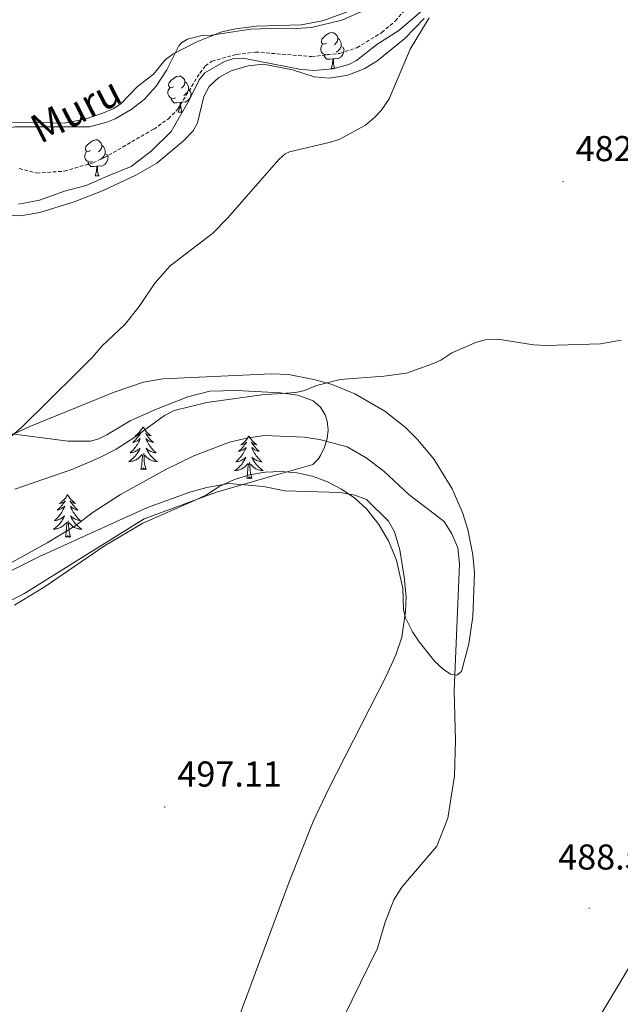
# Model space of a CAD drawing. Units: metres. Extents: x 637265 to 641779, y 4729402 to 4732461.
# Drawn here: x 638615 to 638783, y 4730544 to 4730819 of the extents above; entities that cross this region are included whole.
import ezdxf
from ezdxf.enums import TextEntityAlignment as Align

# ---------------------------------------------------------------- set-up
doc = ezdxf.new("R2010")
doc.units = ezdxf.units.M
doc.header["$MEASUREMENT"] = 0
doc.linetypes.add('TRAZOSX2', pattern=[1.5, 1, -0.5])
for name, color, linetype, lineweight in [('Carátula', 7, 'Continuous', 5), ('Level 11', 142, 'TRAZOSX2', 13), ('Level 34', 19, 'Continuous', 13), ('Level 35', 92, 'Continuous', 0), ('Level 36', 92, 'Continuous', 0), ('Level 41', 39, 'Continuous', 0), ('Level 43', 142, 'Continuous', 0), ('Level 5', 36, 'Continuous', 0), ('Level 7', 19, 'Continuous', 0)]:
    doc.layers.add(name, color=color, linetype=linetype, lineweight=lineweight)
doc.styles.add('Arial', font='ARIAL.TTF', dxfattribs={"height": 0.2})

# ---------------------------------------------------------------- blocks, each defined once
blk = doc.blocks.new('5PATER')
at = {"layer": 'Carátula', "linetype": 'Continuous', "lineweight": 5}
h = blk.add_hatch(color=250, dxfattribs=at)
edge = h.paths.add_edge_path()
edge.add_ellipse((0, 0), major_axis=(-1.33, -1.34), ratio=0.999422, start_angle=0, end_angle=360)

msp = doc.modelspace()

# ---------------------------------------------------------------- linework, layer by layer
at = {"layer": 'Level 11', "color": 142, "linetype": 'TRAZOSX2', "lineweight": 13}
msp.add_polyline3d([(638614.98, 4730777.21, 475.59), (638619.84, 4730775.97, 475.59), (638627.56, 4730776.5, 475.59), (638635.5, 4730778.84, 475.69), (638638.61, 4730780.21, 475.77), (638652.52, 4730788.24, 476.21), (638656.62, 4730791.09, 476.31), (638659.13, 4730793.73, 476.4), (638665.36, 4730803.84, 476.9), (638666.9, 4730805.83, 477.16), (638668.72, 4730807.19, 477.27), (638675.67, 4730809.06, 477.27), (638680.86, 4730809.72, 477.27), (638696.5, 4730808.44, 477.27), (638704.42, 4730809.34, 477.31), (638709.18, 4730810.91, 477.45), (638716.14, 4730815.18, 477.46), (638719.91, 4730818.42, 477.44), (638734.6, 4730835.13, 477.91)], dxfattribs=at)
at = {"layer": 'Level 34', "color": 19, "linetype": 'Continuous', "lineweight": 13, "ltscale": 0.5}
msp.add_polyline3d([(639316.46, 4731867.68, 512.49), (639197.12, 4731648.66, 505.02), (639121.9, 4731377.16, 496.91), (639095.52, 4731214.35, 493.77), (639056.19, 4731132.35, 492.87), (639047.17, 4731124.71, 492.32), (639009.45, 4731096.48, 490.2), (638904.5, 4730842.73, 488.56), (638820.63, 4730613.9, 489.85), (638690.3, 4730396.31, 486.88), (638624.99, 4730241.66, 484.37), (638607.61, 4730139.3, 482.8), (638579.55, 4730083.37, 483.04), (638571.72, 4730052.49, 481.67), (638505.87, 4729819.43, 479.21)], dxfattribs=at)
at = {"layer": 'Level 35', "color": 92, "linetype": 'Continuous', "lineweight": 0, "ltscale": 0.5}
for points in [[(638612.75, 4730790.19, 479.34), (638619.85, 4730790.08, 479.39), (638627.52, 4730789.87, 479.9), (638633.26, 4730791.02, 479.9), (638638.31, 4730792.64, 480.09), (638641.35, 4730793.94, 480.28), (638643.43, 4730795.33, 480.46), (638647.86, 4730800, 480.47), (638652.4, 4730803.53, 480.65), (638655.78, 4730807.62, 481.03), (638657.79, 4730809.1, 481.15), (638664.51, 4730812.53, 481.37), (638671.47, 4730815.33, 481.55), (638675.39, 4730816.2, 481.59), (638681.13, 4730816.88, 481.59), (638693.58, 4730817.29, 481.59), (638699.6, 4730818.44, 481.59), (638710.04, 4730822.24, 481.78)], [(638727.85, 4730821.62, 482.55), (638720.84, 4730815.75, 482.52), (638714.77, 4730811.81, 482.34), (638709.09, 4730807.39, 482.34), (638706.89, 4730806.2, 482.34), (638702.42, 4730805.07, 482.34), (638697.05, 4730804.56, 482.34), (638693.13, 4730804.91, 482.15), (638677.93, 4730807.91, 481.96), (638674.57, 4730807.85, 481.96), (638672.2, 4730807.07, 481.96), (638666.78, 4730803.88, 481.96), (638665.13, 4730801.99, 481.96), (638662.26, 4730796.14, 481.96), (638657.38, 4730787.61, 481.96), (638651.74, 4730782.05, 481.96), (638646.19, 4730777.85, 481.81), (638639.76, 4730775.22, 481.78)], [(638639.76, 4730775.22, 481.78), (638633.67, 4730772.53, 481.4), (638627.64, 4730770.92, 481.4), (638620.61, 4730768.46, 481.21), (638614.79, 4730767.33, 481.21)], [(638611.43, 4730703.46, 484.92), (638628.66, 4730701.23, 487.27), (638634.82, 4730701.22, 487.95), (638637.17, 4730701.9, 488.16), (638639.4, 4730703.01, 488.28), (638645.94, 4730706.87, 488.33), (638652.76, 4730709.94, 487.97), (638662.05, 4730713.63, 487.3), (638668.11, 4730715.19, 487.21), (638675.61, 4730715.39, 487.33), (638687.76, 4730714.72, 487.81), (638692.67, 4730714.09, 488.13), (638696.94, 4730712.46, 488.52), (638698.98, 4730710.77, 488.83), (638700.29, 4730708.61, 489.25), (638700.87, 4730706.78, 489.64), (638701.11, 4730704.44, 490.19), (638700.87, 4730702.03, 490.8), (638700.17, 4730699.61, 491.41), (638699.05, 4730697.26, 492), (638698.37, 4730696.19, 492.26), (638696.86, 4730694.72, 492.64), (638687.72, 4730692.12, 495.82), (638685.7, 4730691.56, 496.19), (638669.96, 4730687.06, 497.13), (638649.86, 4730679.62, 497.69), (638632.38, 4730668.73, 497.74), (638616.29, 4730658.71, 499.19), (638609.58, 4730655.42, 499.45)]]:
    msp.add_polyline3d(points, dxfattribs=at)
at = {"layer": 'Level 36', "color": 92, "linetype": 'Continuous', "lineweight": 0}
for p, q in [((638701.95, 4730805.13, 0.01), (638702.66, 4730805.13, 0.01)), ((638659.31, 4730792.99, 0.01), (638660.44, 4730792.99, 0.01)), ((638636.12, 4730775.22, 0.01), (638637.25, 4730775.22, 0.01))]:
    msp.add_line(p, q, dxfattribs=at)
for points in [[(638608.07, 4730787.09, 477.4), (638610.31, 4730788.18, 477.5), (638613.72, 4730788.91, 477.67), (638634.6, 4730788.91, 478.71), (638639.39, 4730790.13, 478.94), (638641.71, 4730791.12, 479.05), (638646.21, 4730793.72, 479.27), (638649.84, 4730796.53, 479.52), (638653.14, 4730800.21, 479.95), (638656.17, 4730804.71, 480.1), (638659.52, 4730811.43, 479.92), (638660.2, 4730812.25, 479.91), (638661.9, 4730813.33, 479.91), (638665.53, 4730814.26, 479.91), (638668.6, 4730814.41, 479.91), (638679.5, 4730816.05, 479.91), (638687.93, 4730816.38, 480.1), (638692.24, 4730816.26, 479.91), (638696.55, 4730816.53, 479.91), (638704.95, 4730818.59, 479.91), (638711.11, 4730821.28, 479.91)], [(638612.82, 4730764.28, 477.14), (638615.31, 4730764.07, 477.24), (638620.76, 4730764.99, 477.51), (638630.29, 4730767.98, 478.09), (638638.42, 4730771.11, 478.58), (638647.46, 4730775.36, 478.96), (638653.34, 4730778.74, 479.01), (638660.78, 4730784.96, 479.01), (638663.51, 4730787.79, 479.01), (638664.69, 4730790, 479.01), (638666.44, 4730797.3, 479.01), (638667.94, 4730800.07, 478.87), (638670.66, 4730802.63, 478.82), (638674.11, 4730804.48, 478.82), (638678.82, 4730805.88, 478.82), (638683.03, 4730806.34, 478.82), (638691.21, 4730804.76, 478.82), (638697.21, 4730802.77, 478.82), (638701.51, 4730802.44, 478.82), (638706.67, 4730803.3, 478.82), (638711.15, 4730805.01, 479.01), (638714.75, 4730807.18, 479.39), (638722.52, 4730813.49, 479.52), (638727.92, 4730819.04, 479.78)], [(638700.65, 4730812.19, 0.01), (638700.12, 4730811.92, 0.01), (638699.59, 4730811.98, 0.01), (638699.32, 4730812.35, 0.01), (638699.27, 4730812.77, 0.01), (638699.43, 4730813.29, 0.01), (638699.91, 4730813.89, 0.01), (638700.54, 4730814.42, 0.01), (638701.44, 4730815, 0.01), (638702.19, 4730815.16, 0.01), (638702.61, 4730815.11, 0.01), (638703.14, 4730814.79, 0.01), (638703.67, 4730814.21, 0.01), (638703.83, 4730813.57, 0.01), (638703.72, 4730812.72, 0.01), (638703.3, 4730812.19, 0.01), (638702.88, 4730811.76, 0.01)], [(638701.23, 4730809.11, 0.01), (638700.81, 4730808.95, 0.01), (638700.22, 4730809.01, 0.01), (638699.75, 4730809.22, 0.01), (638699.32, 4730809.64, 0.01), (638699.11, 4730810.23, 0.01), (638699.11, 4730810.65, 0.01), (638699.16, 4730811.23, 0.01), (638699.59, 4730811.92, 0.01)], [(638704.78, 4730811.29, 0.01), (638705.24, 4730811.04, 0.01), (638705.58, 4730810.42, 0.01), (638705.47, 4730809.7, 0.01), (638705.26, 4730809.06, 0.01), (638704.68, 4730808.32, 0.01), (638703.88, 4730807.84, 0.01), (638703.03, 4730807.94, 0.01), (638702.6, 4730807.81, 0.01)], [(638703.83, 4730813.57, 0.01), (638704.31, 4730813.25, 0.01), (638704.62, 4730812.61, 0.01), (638704.78, 4730812.29, 0.01), (638704.78, 4730811.71, 0.01), (638704.78, 4730811.29, 0.01), (638704.41, 4730810.6, 0.01), (638703.99, 4730810.12, 0.01), (638703.51, 4730809.7, 0.01)], [(638702.49, 4730807.81, 0.01), (638701.6, 4730807.73, 0.01), (638700.76, 4730807.73, 0.01), (638700.33, 4730808.16, 0.01), (638700.01, 4730808.63, 0.01), (638700.01, 4730808.95, 0.01)], [(638701.95, 4730805.13, 0.01), (638702.38, 4730806.29, 0.01), (638702.49, 4730807.81, 0.01), (638702.6, 4730807.81, 0.01), (638702.64, 4730807.23, 0.01), (638702.67, 4730806.54, 0.01), (638702.74, 4730805.93, 0.01), (638702.86, 4730805.53, 0.01), (638703.02, 4730805.22, 0.01)], [(638658.01, 4730800.05, 0.01), (638657.48, 4730799.78, 0.01), (638656.95, 4730799.84, 0.01), (638656.69, 4730800.21, 0.01), (638656.63, 4730800.63, 0.01), (638656.79, 4730801.15, 0.01), (638657.27, 4730801.75, 0.01), (638657.91, 4730802.28, 0.01), (638658.81, 4730802.86, 0.01), (638659.55, 4730803.02, 0.01), (638659.98, 4730802.97, 0.01), (638660.51, 4730802.65, 0.01), (638661.04, 4730802.07, 0.01), (638661.2, 4730801.43, 0.01), (638661.09, 4730800.58, 0.01), (638660.66, 4730800.05, 0.01), (638660.24, 4730799.62, 0.01)], [(638661.2, 4730801.43, 0.01), (638661.67, 4730801.11, 0.01), (638661.99, 4730800.47, 0.01), (638662.15, 4730800.15, 0.01), (638662.15, 4730799.57, 0.01), (638662.15, 4730799.15, 0.01), (638661.78, 4730798.46, 0.01), (638661.36, 4730797.98, 0.01), (638660.88, 4730797.56, 0.01)], [(638658.6, 4730796.97, 0.01), (638658.17, 4730796.81, 0.01), (638657.59, 4730796.87, 0.01), (638657.11, 4730797.08, 0.01), (638656.69, 4730797.5, 0.01), (638656.47, 4730798.09, 0.01), (638656.47, 4730798.51, 0.01), (638656.53, 4730799.09, 0.01), (638656.95, 4730799.78, 0.01)], [(638662.15, 4730799.15, 0.01), (638662.6, 4730798.9, 0.01), (638662.95, 4730798.28, 0.01), (638662.84, 4730797.56, 0.01), (638662.63, 4730796.92, 0.01), (638662.04, 4730796.18, 0.01), (638661.25, 4730795.7, 0.01), (638660.4, 4730795.8, 0.01), (638659.97, 4730795.67, 0.01)], [(638659.86, 4730795.67, 0.01), (638658.97, 4730795.59, 0.01), (638658.12, 4730795.59, 0.01), (638657.7, 4730796.02, 0.01), (638657.38, 4730796.49, 0.01), (638657.38, 4730796.81, 0.01)], [(638659.31, 4730792.99, 0.01), (638659.75, 4730794.15, 0.01), (638659.86, 4730795.67, 0.01), (638659.97, 4730795.67, 0.01), (638660, 4730795.09, 0.01), (638660.04, 4730794.4, 0.01), (638660.11, 4730793.79, 0.01), (638660.22, 4730793.39, 0.01), (638660.44, 4730792.99, 0.01)], [(638634.82, 4730782.28, 0.01), (638634.3, 4730782.02, 0.01), (638633.76, 4730782.07, 0.01), (638633.5, 4730782.44, 0.01), (638633.44, 4730782.86, 0.01), (638633.6, 4730783.38, 0.01), (638634.08, 4730783.98, 0.01), (638634.72, 4730784.51, 0.01), (638635.62, 4730785.1, 0.01), (638636.36, 4730785.26, 0.01), (638636.79, 4730785.2, 0.01), (638637.32, 4730784.88, 0.01), (638637.85, 4730784.3, 0.01), (638638.01, 4730783.66, 0.01), (638637.9, 4730782.81, 0.01), (638637.48, 4730782.28, 0.01), (638637.06, 4730781.86, 0.01)], [(638638.01, 4730783.66, 0.01), (638638.48, 4730783.34, 0.01), (638638.8, 4730782.7, 0.01), (638638.96, 4730782.38, 0.01), (638638.96, 4730781.8, 0.01), (638638.96, 4730781.38, 0.01), (638638.59, 4730780.69, 0.01), (638638.17, 4730780.21, 0.01), (638637.69, 4730779.79, 0.01)], [(638635.41, 4730779.2, 0.01), (638634.98, 4730779.04, 0.01), (638634.4, 4730779.1, 0.01), (638633.92, 4730779.31, 0.01), (638633.5, 4730779.74, 0.01), (638633.28, 4730780.32, 0.01), (638633.28, 4730780.74, 0.01), (638633.34, 4730781.32, 0.01), (638633.76, 4730782.02, 0.01)], [(638638.96, 4730781.38, 0.01), (638639.42, 4730781.13, 0.01), (638639.76, 4730780.52, 0.01), (638639.65, 4730779.79, 0.01), (638639.44, 4730779.15, 0.01), (638638.86, 4730778.41, 0.01), (638638.06, 4730777.93, 0.01), (638637.21, 4730778.04, 0.01), (638636.78, 4730777.9, 0.01)], [(638636.67, 4730777.9, 0.01), (638635.78, 4730777.82, 0.01), (638634.94, 4730777.82, 0.01), (638634.51, 4730778.25, 0.01), (638634.19, 4730778.72, 0.01), (638634.19, 4730779.04, 0.01)], [(638636.12, 4730775.22, 0.01), (638636.56, 4730776.38, 0.01), (638636.67, 4730777.9, 0.01), (638636.78, 4730777.9, 0.01), (638636.82, 4730777.32, 0.01), (638636.85, 4730776.64, 0.01), (638636.92, 4730776.02, 0.01), (638637.04, 4730775.62, 0.01), (638637.25, 4730775.22, 0.01)], [(638613.66, 4730655.52, 497.08), (638622.23, 4730660.72, 497.29), (638638.79, 4730672.04, 497.52), (638649.5, 4730678.4, 497.21), (638663.9, 4730684.7, 496.28), (638667.19, 4730686.32, 496.05), (638670.95, 4730688.68, 495.78), (638674.98, 4730690.54, 495.54), (638679.22, 4730691.86, 495.36), (638683.59, 4730692.62, 495.22), (638688.03, 4730692.81, 495.13), (638692.45, 4730692.42, 495.09), (638696.79, 4730691.46, 495.11), (638700.96, 4730689.95, 495.17), (638704.9, 4730687.91, 495.29), (638708.55, 4730685.38, 495.46), (638711.84, 4730682.4, 495.67), (638715.3, 4730678.02, 496.22), (638717.98, 4730673.47, 496.56), (638720.23, 4730668.04, 496.73), (638721.96, 4730660.16, 496.6), (638722.2, 4730654.3, 496.24), (638722.71, 4730651.99, 495.49), (638724.67, 4730648.09, 494.16), (638726.5, 4730645.28, 493.34), (638730.92, 4730639.79, 491.69), (638733.19, 4730637.66, 490.95), (638735.29, 4730636.3, 490.32), (638737.06, 4730635.99, 489.84), (638738.34, 4730637, 489.54), (638740.43, 4730644.78, 489.34), (638741.46, 4730652.33, 489.34), (638741.96, 4730664.57, 489.11), (638741.5, 4730669.54, 488.97), (638740.09, 4730676.58, 488.71), (638738.61, 4730681.34, 488.49), (638735.78, 4730687.92, 488.14), (638730.74, 4730696.15, 487.59), (638726.16, 4730701.66, 487.14), (638722.6, 4730705.13, 486.81), (638716.98, 4730709.59, 486.3), (638708.62, 4730714.43, 485.6), (638701.97, 4730717.1, 485.06), (638697.18, 4730718.46, 484.68), (638690.1, 4730719.8, 484.15), (638685.46, 4730720.03, 483.81), (638655.03, 4730718.61, 481.82), (638649.62, 4730717.7, 481.7), (638641.48, 4730714.92, 481.26), (638617.97, 4730705.31, 480.32), (638584.01, 4730689.51, 479.16)], [(638649.54, 4730705.29, 0.01), (638649.42, 4730705.07, 0.01), (638649.27, 4730704.79, 0.01), (638649.1, 4730704.53, 0.01), (638648.92, 4730704.27, 0.01), (638648.72, 4730704.02, 0.01), (638648.52, 4730703.78, 0.01), (638648.3, 4730703.56, 0.01), (638648.07, 4730703.34, 0.01), (638647.83, 4730703.14, 0.01), (638647.58, 4730702.95, 0.01), (638647.32, 4730702.77, 0.01), (638647.52, 4730702.79, 0.01), (638647.72, 4730702.83, 0.01), (638647.92, 4730702.89, 0.01), (638648.11, 4730702.96, 0.01), (638648.3, 4730703.04, 0.01), (638648.48, 4730703.14, 0.01), (638648.66, 4730703.25, 0.01), (638648.86, 4730703.44, 0.01), (638648.82, 4730703.38, 0.01), (638648.59, 4730703.03, 0.01), (638648.35, 4730702.7, 0.01), (638648.09, 4730702.37, 0.01), (638647.82, 4730702.06, 0.01), (638647.54, 4730701.75, 0.01), (638647.25, 4730701.46, 0.01), (638646.95, 4730701.17, 0.01), (638646.64, 4730700.9, 0.01), (638646.76, 4730700.92, 0.01), (638647.01, 4730700.98, 0.01), (638647.25, 4730701.06, 0.01), (638647.48, 4730701.14, 0.01), (638647.72, 4730701.25, 0.01), (638647.94, 4730701.36, 0.01), (638648.16, 4730701.5, 0.01), (638648.36, 4730701.64, 0.01), (638648.56, 4730701.8, 0.01), (638648.75, 4730701.97, 0.01), (638648.66, 4730701.75, 0.01), (638648.5, 4730701.38, 0.01), (638648.33, 4730701.03, 0.01), (638648.15, 4730700.68, 0.01), (638647.95, 4730700.34, 0.01), (638647.73, 4730700.01, 0.01), (638647.51, 4730699.69, 0.01), (638647.27, 4730699.38, 0.01), (638647.02, 4730699.08, 0.01), (638646.75, 4730698.78, 0.01), (638646.48, 4730698.5, 0.01), (638646.19, 4730698.23, 0.01), (638645.89, 4730697.98, 0.01), (638646.09, 4730698, 0.01), (638646.36, 4730698.05, 0.01), (638646.62, 4730698.11, 0.01), (638646.88, 4730698.19, 0.01), (638647.13, 4730698.28, 0.01), (638647.38, 4730698.39, 0.01), (638647.62, 4730698.51, 0.01), (638647.86, 4730698.65, 0.01), (638648.08, 4730698.8, 0.01), (638648.3, 4730698.97, 0.01), (638648.5, 4730699.14, 0.01), (638648.7, 4730699.33, 0.01), (638648.56, 4730699, 0.01), (638648.4, 4730698.68, 0.01), (638648.23, 4730698.37, 0.01), (638648.05, 4730698.06, 0.01), (638647.85, 4730697.77, 0.01), (638647.64, 4730697.48, 0.01), (638647.42, 4730697.2, 0.01), (638647.19, 4730696.93, 0.01), (638646.94, 4730696.67, 0.01), (638646.68, 4730696.43, 0.01), (638646.41, 4730696.2, 0.01), (638646.13, 4730695.97, 0.01), (638645.84, 4730695.76, 0.01), (638645.56, 4730695.57, 0.01), (638645.82, 4730695.58, 0.01), (638646.08, 4730695.61, 0.01), (638646.34, 4730695.65, 0.01), (638646.6, 4730695.7, 0.01), (638646.86, 4730695.78, 0.01), (638647.11, 4730695.86, 0.01), (638647.35, 4730695.97, 0.01), (638647.59, 4730696.08, 0.01), (638647.82, 4730696.21, 0.01), (638648.04, 4730696.36, 0.01), (638648.26, 4730696.52, 0.01), (638648.46, 4730696.69, 0.01), (638649.31, 4730697.49, 0.01)], [(638649.54, 4730705.29, 0.01), (638649.65, 4730705.07, 0.01), (638649.8, 4730704.79, 0.01), (638649.97, 4730704.53, 0.01), (638650.15, 4730704.27, 0.01), (638650.34, 4730704.02, 0.01), (638650.55, 4730703.78, 0.01), (638650.77, 4730703.56, 0.01), (638651, 4730703.34, 0.01), (638651.24, 4730703.14, 0.01), (638651.49, 4730702.95, 0.01), (638651.75, 4730702.77, 0.01), (638651.55, 4730702.79, 0.01), (638651.35, 4730702.83, 0.01), (638651.15, 4730702.89, 0.01), (638650.96, 4730702.96, 0.01), (638650.77, 4730703.04, 0.01), (638650.59, 4730703.14, 0.01), (638650.41, 4730703.25, 0.01), (638650.21, 4730703.44, 0.01), (638650.25, 4730703.38, 0.01), (638650.48, 4730703.03, 0.01), (638650.72, 4730702.7, 0.01), (638650.98, 4730702.37, 0.01), (638651.24, 4730702.06, 0.01), (638651.52, 4730701.75, 0.01), (638651.82, 4730701.46, 0.01), (638652.12, 4730701.17, 0.01), (638652.43, 4730700.9, 0.01), (638652.31, 4730700.92, 0.01), (638652.06, 4730700.98, 0.01), (638651.82, 4730701.06, 0.01), (638651.58, 4730701.14, 0.01), (638651.35, 4730701.25, 0.01), (638651.13, 4730701.36, 0.01), (638650.92, 4730701.5, 0.01), (638650.71, 4730701.64, 0.01), (638650.51, 4730701.8, 0.01), (638650.32, 4730701.97, 0.01), (638650.41, 4730701.75, 0.01), (638650.57, 4730701.38, 0.01), (638650.74, 4730701.03, 0.01), (638650.92, 4730700.68, 0.01), (638651.12, 4730700.34, 0.01), (638651.34, 4730700.01, 0.01), (638651.56, 4730699.69, 0.01), (638651.8, 4730699.38, 0.01), (638652.05, 4730699.08, 0.01), (638652.32, 4730698.78, 0.01), (638652.59, 4730698.5, 0.01), (638652.88, 4730698.23, 0.01), (638653.18, 4730697.98, 0.01), (638652.98, 4730698, 0.01), (638652.71, 4730698.05, 0.01), (638652.45, 4730698.11, 0.01), (638652.19, 4730698.19, 0.01), (638651.94, 4730698.28, 0.01), (638651.69, 4730698.39, 0.01), (638651.45, 4730698.51, 0.01), (638651.21, 4730698.65, 0.01), (638650.99, 4730698.8, 0.01), (638650.77, 4730698.97, 0.01), (638650.57, 4730699.14, 0.01), (638650.37, 4730699.33, 0.01), (638650.51, 4730699, 0.01), (638650.67, 4730698.68, 0.01), (638650.84, 4730698.37, 0.01), (638651.02, 4730698.06, 0.01), (638651.22, 4730697.77, 0.01), (638651.43, 4730697.48, 0.01), (638651.65, 4730697.2, 0.01), (638651.88, 4730696.93, 0.01), (638652.13, 4730696.67, 0.01), (638652.39, 4730696.43, 0.01), (638652.66, 4730696.2, 0.01), (638652.94, 4730695.97, 0.01), (638653.22, 4730695.76, 0.01), (638653.52, 4730695.57, 0.01), (638653.25, 4730695.58, 0.01), (638652.99, 4730695.61, 0.01), (638652.72, 4730695.65, 0.01), (638652.47, 4730695.7, 0.01), (638652.21, 4730695.78, 0.01), (638651.96, 4730695.86, 0.01), (638651.72, 4730695.97, 0.01), (638651.48, 4730696.08, 0.01), (638651.25, 4730696.21, 0.01), (638651.03, 4730696.36, 0.01), (638650.81, 4730696.52, 0.01), (638650.61, 4730696.69, 0.01), (638649.95, 4730697.31, 0.01)], [(638679.05, 4730702.78, 0.01), (638678.94, 4730702.56, 0.01), (638678.78, 4730702.29, 0.01), (638678.62, 4730702.02, 0.01), (638678.43, 4730701.76, 0.01), (638678.24, 4730701.52, 0.01), (638678.03, 4730701.28, 0.01), (638677.81, 4730701.05, 0.01), (638677.58, 4730700.84, 0.01), (638677.34, 4730700.63, 0.01), (638677.09, 4730700.44, 0.01), (638676.83, 4730700.26, 0.01), (638677.03, 4730700.29, 0.01), (638677.24, 4730700.32, 0.01), (638677.43, 4730700.38, 0.01), (638677.63, 4730700.45, 0.01), (638677.82, 4730700.53, 0.01), (638678, 4730700.63, 0.01), (638678.17, 4730700.74, 0.01), (638678.38, 4730700.94, 0.01), (638678.34, 4730700.87, 0.01), (638678.11, 4730700.52, 0.01), (638677.86, 4730700.19, 0.01), (638677.61, 4730699.86, 0.01), (638677.34, 4730699.55, 0.01), (638677.06, 4730699.24, 0.01), (638676.77, 4730698.95, 0.01), (638676.46, 4730698.66, 0.01), (638676.15, 4730698.39, 0.01), (638676.28, 4730698.42, 0.01), (638676.52, 4730698.48, 0.01), (638676.76, 4730698.55, 0.01), (638677, 4730698.64, 0.01), (638677.23, 4730698.74, 0.01), (638677.45, 4730698.86, 0.01), (638677.67, 4730698.99, 0.01), (638677.88, 4730699.13, 0.01), (638678.07, 4730699.29, 0.01), (638678.26, 4730699.46, 0.01), (638678.17, 4730699.24, 0.01), (638678.02, 4730698.88, 0.01), (638677.85, 4730698.52, 0.01), (638677.66, 4730698.18, 0.01), (638677.46, 4730697.84, 0.01), (638677.25, 4730697.5, 0.01), (638677.02, 4730697.18, 0.01), (638676.78, 4730696.87, 0.01), (638676.53, 4730696.57, 0.01), (638676.27, 4730696.28, 0.01), (638675.99, 4730696, 0.01), (638675.71, 4730695.72, 0.01), (638675.41, 4730695.47, 0.01), (638675.6, 4730695.49, 0.01), (638675.87, 4730695.54, 0.01), (638676.14, 4730695.6, 0.01), (638676.39, 4730695.68, 0.01), (638676.65, 4730695.78, 0.01), (638676.9, 4730695.88, 0.01), (638677.14, 4730696.01, 0.01), (638677.37, 4730696.14, 0.01), (638677.6, 4730696.29, 0.01), (638677.81, 4730696.46, 0.01), (638678.02, 4730696.63, 0.01), (638678.21, 4730696.82, 0.01), (638678.07, 4730696.5, 0.01), (638677.92, 4730696.17, 0.01), (638677.75, 4730695.86, 0.01), (638677.57, 4730695.56, 0.01), (638677.37, 4730695.26, 0.01), (638677.16, 4730694.97, 0.01), (638676.94, 4730694.69, 0.01), (638676.7, 4730694.42, 0.01), (638676.46, 4730694.17, 0.01), (638676.2, 4730693.92, 0.01), (638675.93, 4730693.69, 0.01), (638675.65, 4730693.46, 0.01), (638675.36, 4730693.26, 0.01), (638675.07, 4730693.06, 0.01), (638675.34, 4730693.07, 0.01), (638675.6, 4730693.1, 0.01), (638675.86, 4730693.14, 0.01), (638676.12, 4730693.2, 0.01), (638676.37, 4730693.27, 0.01), (638676.62, 4730693.36, 0.01), (638676.87, 4730693.46, 0.01), (638677.11, 4730693.58, 0.01), (638677.34, 4730693.71, 0.01), (638677.56, 4730693.85, 0.01), (638677.77, 4730694.01, 0.01), (638677.97, 4730694.18, 0.01), (638678.82, 4730694.98, 0.01)], [(638679.05, 4730702.78, 0.01), (638679.16, 4730702.56, 0.01), (638679.32, 4730702.29, 0.01), (638679.48, 4730702.02, 0.01), (638679.67, 4730701.76, 0.01), (638679.86, 4730701.52, 0.01), (638680.07, 4730701.28, 0.01), (638680.29, 4730701.05, 0.01), (638680.52, 4730700.84, 0.01), (638680.76, 4730700.63, 0.01), (638681.01, 4730700.44, 0.01), (638681.27, 4730700.26, 0.01), (638681.07, 4730700.29, 0.01), (638680.86, 4730700.32, 0.01), (638680.67, 4730700.38, 0.01), (638680.47, 4730700.45, 0.01), (638680.28, 4730700.53, 0.01), (638680.1, 4730700.63, 0.01), (638679.93, 4730700.74, 0.01), (638679.72, 4730700.94, 0.01), (638679.76, 4730700.87, 0.01), (638679.99, 4730700.52, 0.01), (638680.24, 4730700.19, 0.01), (638680.49, 4730699.86, 0.01), (638680.76, 4730699.55, 0.01), (638681.04, 4730699.24, 0.01), (638681.33, 4730698.95, 0.01), (638681.64, 4730698.66, 0.01), (638681.95, 4730698.39, 0.01), (638681.82, 4730698.42, 0.01), (638681.58, 4730698.48, 0.01), (638681.34, 4730698.55, 0.01), (638681.1, 4730698.64, 0.01), (638680.87, 4730698.74, 0.01), (638680.65, 4730698.86, 0.01), (638680.43, 4730698.99, 0.01), (638680.22, 4730699.13, 0.01), (638680.03, 4730699.29, 0.01), (638679.84, 4730699.46, 0.01), (638679.93, 4730699.24, 0.01), (638680.08, 4730698.88, 0.01), (638680.25, 4730698.52, 0.01), (638680.44, 4730698.18, 0.01), (638680.64, 4730697.84, 0.01), (638680.85, 4730697.5, 0.01), (638681.08, 4730697.18, 0.01), (638681.32, 4730696.87, 0.01), (638681.57, 4730696.57, 0.01), (638681.83, 4730696.28, 0.01), (638682.11, 4730696, 0.01), (638682.39, 4730695.72, 0.01), (638682.69, 4730695.47, 0.01), (638682.5, 4730695.49, 0.01), (638682.23, 4730695.54, 0.01), (638681.96, 4730695.6, 0.01), (638681.71, 4730695.68, 0.01), (638681.45, 4730695.78, 0.01), (638681.2, 4730695.88, 0.01), (638680.96, 4730696.01, 0.01), (638680.73, 4730696.14, 0.01), (638680.5, 4730696.29, 0.01), (638680.29, 4730696.46, 0.01), (638680.08, 4730696.63, 0.01), (638679.89, 4730696.82, 0.01), (638680.03, 4730696.5, 0.01), (638680.18, 4730696.17, 0.01), (638680.35, 4730695.86, 0.01), (638680.53, 4730695.56, 0.01), (638680.73, 4730695.26, 0.01), (638680.94, 4730694.97, 0.01), (638681.16, 4730694.69, 0.01), (638681.4, 4730694.42, 0.01), (638681.64, 4730694.17, 0.01), (638681.9, 4730693.92, 0.01), (638682.17, 4730693.69, 0.01), (638682.45, 4730693.46, 0.01), (638682.74, 4730693.26, 0.01), (638683.03, 4730693.06, 0.01), (638682.76, 4730693.07, 0.01), (638682.5, 4730693.1, 0.01), (638682.24, 4730693.14, 0.01), (638681.98, 4730693.2, 0.01), (638681.73, 4730693.27, 0.01), (638681.48, 4730693.36, 0.01), (638681.23, 4730693.46, 0.01), (638680.99, 4730693.58, 0.01), (638680.76, 4730693.71, 0.01), (638680.54, 4730693.85, 0.01), (638680.33, 4730694.01, 0.01), (638680.13, 4730694.18, 0.01), (638679.47, 4730694.8, 0.01)], [(638648.92, 4730693.44, 0.01), (638649.16, 4730694.56, 0.01), (638649.27, 4730696.3, 0.01), (638649.32, 4730696.73, 0.01), (638649.38, 4730697.45, 0.01)], [(638650.39, 4730693.44, 0.01), (638649.96, 4730694.88, 0.01), (638649.87, 4730695.78, 0.01), (638649.82, 4730696.73, 0.01), (638649.72, 4730697.89, 0.01)], [(638650.39, 4730693.44, 0.01), (638650.21, 4730693.37, 0.01), (638650.19, 4730693.61, 0.01), (638650, 4730693.39, 0.01), (638649.88, 4730693.59, 0.01), (638649.76, 4730693.48, 0.01), (638649.49, 4730693.43, 0.01), (638649.69, 4730693.82, 0.01), (638649.3, 4730693.44, 0.01), (638649.11, 4730693.39, 0.01), (638649.07, 4730693.55, 0.01), (638648.92, 4730693.44, 0.01)], [(638678.43, 4730690.93, 0.01), (638678.68, 4730692.05, 0.01), (638678.79, 4730693.79, 0.01), (638678.84, 4730694.22, 0.01), (638678.9, 4730694.94, 0.01)], [(638679.9, 4730690.93, 0.01), (638679.47, 4730692.37, 0.01), (638679.38, 4730693.27, 0.01), (638679.34, 4730694.22, 0.01), (638679.23, 4730695.39, 0.01)], [(638679.9, 4730690.93, 0.01), (638679.73, 4730690.86, 0.01), (638679.71, 4730691.1, 0.01), (638679.52, 4730690.88, 0.01), (638679.4, 4730691.08, 0.01), (638679.28, 4730690.97, 0.01), (638679.01, 4730690.92, 0.01), (638679.2, 4730691.31, 0.01), (638678.82, 4730690.93, 0.01), (638678.63, 4730690.88, 0.01), (638678.59, 4730691.04, 0.01), (638678.43, 4730690.93, 0.01)], [(638628.47, 4730686.42, 0.01), (638628.36, 4730686.2, 0.01), (638628.2, 4730685.93, 0.01), (638628.03, 4730685.66, 0.01), (638627.85, 4730685.4, 0.01), (638627.66, 4730685.16, 0.01), (638627.45, 4730684.92, 0.01), (638627.23, 4730684.69, 0.01), (638627, 4730684.48, 0.01), (638626.76, 4730684.27, 0.01), (638626.51, 4730684.08, 0.01), (638626.25, 4730683.9, 0.01), (638626.45, 4730683.93, 0.01), (638626.65, 4730683.96, 0.01), (638626.85, 4730684.02, 0.01), (638627.05, 4730684.09, 0.01), (638627.24, 4730684.17, 0.01), (638627.42, 4730684.27, 0.01), (638627.59, 4730684.38, 0.01), (638627.8, 4730684.58, 0.01), (638627.75, 4730684.51, 0.01), (638627.52, 4730684.16, 0.01), (638627.28, 4730683.83, 0.01), (638627.02, 4730683.5, 0.01), (638626.76, 4730683.19, 0.01), (638626.48, 4730682.88, 0.01), (638626.18, 4730682.59, 0.01), (638625.88, 4730682.3, 0.01), (638625.57, 4730682.03, 0.01), (638625.69, 4730682.06, 0.01), (638625.94, 4730682.12, 0.01), (638626.18, 4730682.19, 0.01), (638626.42, 4730682.28, 0.01), (638626.65, 4730682.38, 0.01), (638626.87, 4730682.5, 0.01), (638627.09, 4730682.63, 0.01), (638627.29, 4730682.77, 0.01), (638627.49, 4730682.93, 0.01), (638627.68, 4730683.1, 0.01), (638627.59, 4730682.88, 0.01), (638627.43, 4730682.52, 0.01), (638627.26, 4730682.16, 0.01), (638627.08, 4730681.82, 0.01), (638626.88, 4730681.48, 0.01), (638626.67, 4730681.14, 0.01), (638626.44, 4730680.82, 0.01), (638626.2, 4730680.51, 0.01), (638625.95, 4730680.21, 0.01), (638625.68, 4730679.92, 0.01), (638625.41, 4730679.64, 0.01), (638625.12, 4730679.36, 0.01), (638624.83, 4730679.11, 0.01), (638625.02, 4730679.13, 0.01), (638625.29, 4730679.18, 0.01), (638625.55, 4730679.24, 0.01), (638625.81, 4730679.32, 0.01), (638626.07, 4730679.42, 0.01), (638626.31, 4730679.52, 0.01), (638626.56, 4730679.65, 0.01), (638626.79, 4730679.78, 0.01), (638627.01, 4730679.93, 0.01), (638627.23, 4730680.1, 0.01), (638627.44, 4730680.27, 0.01), (638627.63, 4730680.46, 0.01), (638627.49, 4730680.14, 0.01), (638627.34, 4730679.81, 0.01), (638627.17, 4730679.5, 0.01), (638626.98, 4730679.2, 0.01), (638626.79, 4730678.9, 0.01), (638626.58, 4730678.61, 0.01), (638626.35, 4730678.33, 0.01), (638626.12, 4730678.06, 0.01), (638625.87, 4730677.81, 0.01), (638625.61, 4730677.56, 0.01), (638625.34, 4730677.33, 0.01), (638625.07, 4730677.1, 0.01), (638624.78, 4730676.9, 0.01), (638624.49, 4730676.7, 0.01), (638624.75, 4730676.71, 0.01), (638625.02, 4730676.74, 0.01), (638625.28, 4730676.78, 0.01), (638625.54, 4730676.84, 0.01), (638625.79, 4730676.91, 0.01), (638626.04, 4730677, 0.01), (638626.28, 4730677.1, 0.01), (638626.52, 4730677.22, 0.01), (638626.75, 4730677.35, 0.01), (638626.98, 4730677.49, 0.01), (638627.19, 4730677.65, 0.01), (638627.39, 4730677.82, 0.01), (638628.24, 4730678.62, 0.01)], [(638628.47, 4730686.42, 0.01), (638628.58, 4730686.2, 0.01), (638628.73, 4730685.93, 0.01), (638628.9, 4730685.66, 0.01), (638629.08, 4730685.4, 0.01), (638629.28, 4730685.16, 0.01), (638629.48, 4730684.92, 0.01), (638629.7, 4730684.69, 0.01), (638629.93, 4730684.48, 0.01), (638630.17, 4730684.27, 0.01), (638630.42, 4730684.08, 0.01), (638630.68, 4730683.9, 0.01), (638630.48, 4730683.93, 0.01), (638630.28, 4730683.96, 0.01), (638630.08, 4730684.02, 0.01), (638629.89, 4730684.09, 0.01), (638629.7, 4730684.17, 0.01), (638629.52, 4730684.27, 0.01), (638629.34, 4730684.38, 0.01), (638629.14, 4730684.58, 0.01), (638629.18, 4730684.51, 0.01), (638629.41, 4730684.16, 0.01), (638629.65, 4730683.83, 0.01), (638629.91, 4730683.5, 0.01), (638630.18, 4730683.19, 0.01), (638630.46, 4730682.88, 0.01), (638630.75, 4730682.59, 0.01), (638631.05, 4730682.3, 0.01), (638631.36, 4730682.03, 0.01), (638631.24, 4730682.06, 0.01), (638631, 4730682.12, 0.01), (638630.75, 4730682.19, 0.01), (638630.52, 4730682.28, 0.01), (638630.29, 4730682.38, 0.01), (638630.06, 4730682.5, 0.01), (638629.85, 4730682.63, 0.01), (638629.64, 4730682.77, 0.01), (638629.44, 4730682.93, 0.01), (638629.26, 4730683.1, 0.01), (638629.34, 4730682.88, 0.01), (638629.5, 4730682.52, 0.01), (638629.67, 4730682.16, 0.01), (638629.86, 4730681.82, 0.01), (638630.06, 4730681.48, 0.01), (638630.27, 4730681.14, 0.01), (638630.5, 4730680.82, 0.01), (638630.73, 4730680.51, 0.01), (638630.98, 4730680.21, 0.01), (638631.25, 4730679.92, 0.01), (638631.52, 4730679.64, 0.01), (638631.81, 4730679.36, 0.01), (638632.11, 4730679.11, 0.01), (638631.91, 4730679.13, 0.01), (638631.64, 4730679.18, 0.01), (638631.38, 4730679.24, 0.01), (638631.12, 4730679.32, 0.01), (638630.87, 4730679.42, 0.01), (638630.62, 4730679.52, 0.01), (638630.38, 4730679.65, 0.01), (638630.14, 4730679.78, 0.01), (638629.92, 4730679.93, 0.01), (638629.7, 4730680.1, 0.01), (638629.5, 4730680.27, 0.01), (638629.3, 4730680.46, 0.01), (638629.44, 4730680.14, 0.01), (638629.6, 4730679.81, 0.01), (638629.77, 4730679.5, 0.01), (638629.95, 4730679.2, 0.01), (638630.15, 4730678.9, 0.01), (638630.36, 4730678.61, 0.01), (638630.58, 4730678.33, 0.01), (638630.82, 4730678.06, 0.01), (638631.06, 4730677.81, 0.01), (638631.32, 4730677.56, 0.01), (638631.59, 4730677.33, 0.01), (638631.87, 4730677.1, 0.01), (638632.16, 4730676.9, 0.01), (638632.45, 4730676.7, 0.01), (638632.18, 4730676.71, 0.01), (638631.92, 4730676.74, 0.01), (638631.66, 4730676.78, 0.01), (638631.4, 4730676.84, 0.01), (638631.14, 4730676.91, 0.01), (638630.89, 4730677, 0.01), (638630.65, 4730677.1, 0.01), (638630.41, 4730677.22, 0.01), (638630.18, 4730677.35, 0.01), (638629.96, 4730677.49, 0.01), (638629.75, 4730677.65, 0.01), (638629.54, 4730677.82, 0.01), (638628.88, 4730678.44, 0.01)], [(638627.85, 4730674.57, 0.01), (638628.09, 4730675.69, 0.01), (638628.21, 4730677.43, 0.01), (638628.25, 4730677.86, 0.01), (638628.32, 4730678.58, 0.01)], [(638629.32, 4730674.57, 0.01), (638628.89, 4730676.01, 0.01), (638628.8, 4730676.91, 0.01), (638628.75, 4730677.86, 0.01), (638628.65, 4730679.03, 0.01)], [(638629.32, 4730674.57, 0.01), (638629.14, 4730674.5, 0.01), (638629.12, 4730674.74, 0.01), (638628.94, 4730674.52, 0.01), (638628.81, 4730674.72, 0.01), (638628.69, 4730674.61, 0.01), (638628.42, 4730674.56, 0.01), (638628.62, 4730674.95, 0.01), (638628.23, 4730674.57, 0.01), (638628.05, 4730674.52, 0.01), (638628, 4730674.68, 0.01), (638627.85, 4730674.57, 0.01)]]:
    msp.add_polyline3d(points, dxfattribs=at)
at = {"layer": 'Level 5', "color": 36, "linetype": 'Continuous', "lineweight": 0}
for points in [[(638729.34, 4730819.26, 480.01), (638723.98, 4730810.53, 480.01), (638718.18, 4730796.71, 480.01), (638715.95, 4730793.45, 480.01), (638714.17, 4730791.56, 480.01), (638711.55, 4730789.37, 480.01), (638704.38, 4730785.46, 480.01), (638701.85, 4730784.6, 480.01), (638690.41, 4730781.9, 480.01), (638689.2, 4730781.36, 480.01), (638687.45, 4730779.88, 480.01), (638673.07, 4730763.44, 480.01), (638668.97, 4730759.22, 480.01), (638657.05, 4730750.12, 480.01), (638652.82, 4730745.25, 480.01), (638648.39, 4730738.8, 480.01), (638644.39, 4730733.79, 480.01), (638638.03, 4730727.69, 480.01), (638635.54, 4730724.72, 480.01), (638631.35, 4730720.53, 480.01), (638615.61, 4730705.06, 480.01), (638611.82, 4730701.78, 480.01)], [(638748.48, 4730729.67, 485.01), (638745.07, 4730729.47, 485.01), (638742.49, 4730728.83, 485.01), (638735.63, 4730725.88, 485.01), (638732.55, 4730723.86, 485.01), (638730.29, 4730722.79, 485.01), (638723.03, 4730720.19, 485.01), (638716.72, 4730719.36, 485.01), (638704.47, 4730718.41, 485.01), (638697.9, 4730716.77, 485.01), (638694.54, 4730715.38, 485.01), (638692.1, 4730714.86, 485.01), (638682.63, 4730714.12, 485.01), (638667.34, 4730712, 485.01), (638658.23, 4730709.78, 485.01), (638655.52, 4730708.44, 485.01), (638647.26, 4730702.34, 485.01), (638642, 4730699.03, 485.01), (638637.45, 4730696.65, 485.01), (638629.92, 4730693.41, 485.01), (638613.75, 4730687.85, 485.01)], [(638782.88, 4730729.43, 485.01), (638777.1, 4730728.42, 485.01), (638761.87, 4730727.87, 485.01), (638758.41, 4730728.09, 485.01), (638748.48, 4730729.67, 485.01)], [(638612.32, 4730667.19, 490.01), (638622.76, 4730672.93, 490.01), (638630.73, 4730677.77, 490.01), (638635.37, 4730681.3, 490.01), (638643.24, 4730686.42, 490.01), (638655.87, 4730693.35, 490.01), (638663.66, 4730697.13, 490.01), (638673.66, 4730700.95, 490.01), (638678.87, 4730702.22, 490.01), (638683.42, 4730702.87, 490.01), (638694.54, 4730702.36, 490.01), (638698.77, 4730701.67, 490.01), (638706.47, 4730699.7, 490.01), (638711.76, 4730696.56, 490.01), (638716.66, 4730692.87, 490.01), (638723.67, 4730686.4, 490.01), (638733.53, 4730678.84, 490.01), (638735.65, 4730675.45, 490.01), (638737.3, 4730671.54, 490.01), (638737.82, 4730667.07, 490.01), (638736.32, 4730631.67, 490.01), (638736.66, 4730617.77, 490.01), (638736.4, 4730607.98, 490.01), (638734.54, 4730596.16, 490.01), (638731.42, 4730588.34, 490.01), (638721.73, 4730576.9, 490.01), (638719.49, 4730573.41, 490.01), (638717.02, 4730567.19, 490.01), (638714.94, 4730559.96, 490.01), (638681.8, 4730492.46, 490.01)], [(638611.75, 4730664.66, 495.01), (638620.65, 4730669.13, 495.01), (638650.76, 4730682.78, 495.01), (638662.53, 4730687.07, 495.01), (638667.35, 4730688.34, 495.01), (638673.42, 4730689.43, 495.01), (638683.12, 4730688.63, 495.01), (638689.07, 4730687.42, 495.01), (638704.52, 4730686.92, 495.01), (638708.57, 4730686.2, 495.01), (638711.85, 4730685.01, 495.01), (638717.99, 4730678.91, 495.01), (638719.66, 4730676.01, 495.01), (638721.1, 4730670.99, 495.01), (638722.39, 4730663.34, 495.01), (638722.9, 4730657.87, 495.01), (638722.72, 4730653.76, 495.01), (638721.67, 4730646.6, 495.01), (638720, 4730641.71, 495.01), (638717.4, 4730635.93, 495.01), (638701.21, 4730604.29, 495.01), (638696.95, 4730595.25, 495.01), (638690.3, 4730578.44, 495.01), (638669.03, 4730521.38, 495.01)]]:
    msp.add_polyline3d(points, dxfattribs=at)

# ---------------------------------------------------------------- block references
at = {"layer": 'Level 7', "color": 19, "linetype": 'Continuous', "lineweight": 0, "xscale": 0.1000007614726202, "yscale": 0.1000007614726202}
for p in [(638766.69, 4730773.61, 482.76), (638655.6, 4730599.28, 497.12), (638773.98, 4730571.08, 488.51)]:
    msp.add_blockref('5PATER', p, dxfattribs=at)

# ---------------------------------------------------------------- texts
at = {"layer": 'Level 41', "color": 19, "linetype": 'Continuous', "lineweight": 0, "style": 'Arial'}
for s, p in [('482.75', (638770.19, 4730777.11, 482.76)), ('497.11', (638659.1, 4730602.78, 497.12)), ('488.50', (638765.31, 4730579.65, 488.51))]:
    msp.add_text(s, height=7, dxfattribs=at).set_placement(p, align=Align.BOTTOM_LEFT)
at = {"layer": 'Level 43', "color": 142, "linetype": 'Continuous', "lineweight": 0, "style": 'Arial'}
msp.add_text('Muru', height=8, rotation=27.1642, dxfattribs=at).set_placement((638622, 4730781.79, 476.49), align=Align.BOTTOM_LEFT)

doc.saveas('drawing.dxf')
